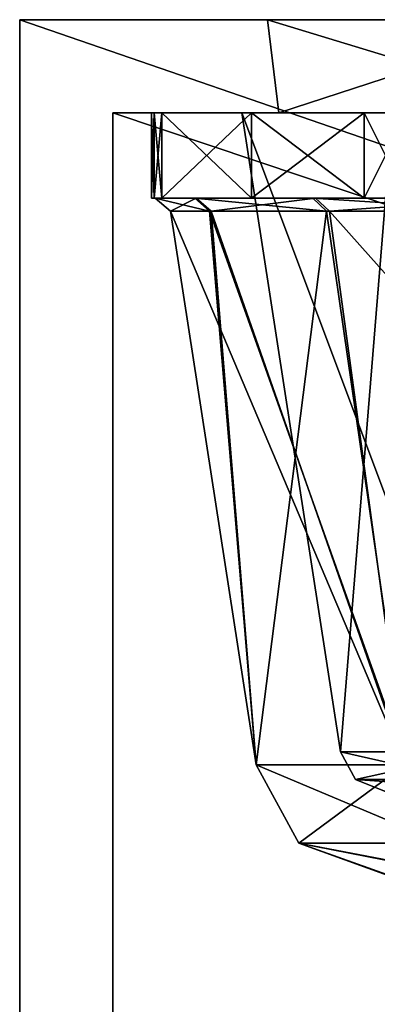
# Model space of a CAD drawing. Units: millimetres. Extents: x -262 to 216, y 0 to 508.
# Drawn here: x -234 to -188, y 381 to 508 of the extents above; entities that cross this region are included whole.
import ezdxf

# ---------------------------------------------------------------- set-up
doc = ezdxf.new("R2010")
doc.units = ezdxf.units.MM
doc.header["$LTSCALE"] = 65.185185
for name, color, linetype in [('117', 7, 'CONTINUOUS'), ('118', 7, 'CONTINUOUS'), ('119', 7, 'CONTINUOUS'), ('126', 7, 'CONTINUOUS'), ('129', 7, 'CONTINUOUS'), ('134', 7, 'CONTINUOUS'), ('135', 7, 'CONTINUOUS'), ('140', 7, 'CONTINUOUS'), ('162', 7, 'CONTINUOUS'), ('163', 7, 'CONTINUOUS'), ('164', 7, 'CONTINUOUS'), ('166', 7, 'CONTINUOUS'), ('168', 7, 'CONTINUOUS'), ('169', 7, 'CONTINUOUS'), ('170', 7, 'CONTINUOUS'), ('215', 7, 'CONTINUOUS'), ('216', 7, 'CONTINUOUS'), ('218', 7, 'CONTINUOUS'), ('228', 7, 'CONTINUOUS'), ('231', 7, 'CONTINUOUS'), ('234', 7, 'CONTINUOUS'), ('235', 7, 'CONTINUOUS'), ('238', 7, 'CONTINUOUS'), ('48', 7, 'CONTINUOUS'), ('49', 7, 'CONTINUOUS'), ('50', 7, 'CONTINUOUS'), ('51', 7, 'CONTINUOUS'), ('52', 7, 'CONTINUOUS'), ('55', 7, 'CONTINUOUS'), ('56', 7, 'CONTINUOUS'), ('58', 7, 'CONTINUOUS'), ('60', 7, 'CONTINUOUS'), ('62', 7, 'CONTINUOUS'), ('64', 7, 'CONTINUOUS'), ('65', 7, 'CONTINUOUS'), ('66', 7, 'CONTINUOUS'), ('68', 7, 'CONTINUOUS'), ('70', 7, 'CONTINUOUS'), ('71', 7, 'CONTINUOUS'), ('72', 7, 'CONTINUOUS')]:
    doc.layers.add(name, color=color, linetype=linetype)

msp = doc.modelspace()

# ---------------------------------------------------------------- linework, layer by layer
at = {"layer": '117', "linetype": 'Continuous'}
for points in [[(-217, 485, 302.49), (-216.66, 485, 298.83), (-211.43, 485, 329.31), (-217, 485, 302.49)], [(-217, 485, 447.51), (-217, 485, 302.49), (-216.52, 485, 375.45), (-217, 485, 447.51)], [(-216.52, 485, 375.45), (-217, 485, 302.49), (-211.43, 485, 329.31), (-216.52, 485, 375.45)], [(-216.66, 485, 451.17), (-217, 485, 447.51), (-195.83, 485, 465.33), (-216.66, 485, 451.17)], [(-195.83, 485, 465.33), (-217, 485, 447.51), (-211.23, 485, 421.54), (-195.83, 485, 465.33)], [(-211.23, 485, 421.54), (-217, 485, 447.51), (-216.52, 485, 375.45), (-211.23, 485, 421.54)], [(-216.66, 485, 298.83), (-215.66, 485, 295.29), (-211.43, 485, 329.31), (-216.66, 485, 298.83)], [(-215.66, 485, 454.71), (-216.66, 485, 451.17), (-195.83, 485, 465.33), (-215.66, 485, 454.71)], [(-215.66, 485, 295.29), (-204.12, 485, 270.17), (-196.21, 485, 285.48), (-215.66, 485, 295.29)], [(-211.43, 485, 329.31), (-215.66, 485, 295.29), (-196.21, 485, 285.48), (-211.43, 485, 329.31)], [(-204.12, 485, 479.83), (-215.66, 485, 454.71), (-195.83, 485, 465.33), (-204.12, 485, 479.83)], [(-204.12, 485, 270.17), (-189.56, 485, 246.71), (-196.21, 485, 285.48), (-204.12, 485, 270.17)], [(-189.56, 485, 503.29), (-204.12, 485, 479.83), (-171.08, 485, 504.58), (-189.56, 485, 503.29)], [(-171.08, 485, 504.58), (-204.12, 485, 479.83), (-195.83, 485, 465.33), (-171.08, 485, 504.58)], [(-196.21, 485, 285.48), (-189.56, 485, 246.71), (-171.64, 485, 246.12), (-196.21, 485, 285.48)], [(-189.56, 485, 246.71), (-184.08, 485, 241.47), (-171.64, 485, 246.12), (-189.56, 485, 246.71)], [(-184.08, 485, 508.53), (-189.56, 485, 503.29), (-171.08, 485, 504.58), (-184.08, 485, 508.53)]]:
    msp.add_3dface(points, dxfattribs=at)
at = {"layer": '118', "linetype": 'Continuous'}
for points in [[(-204.12, 496, 479.83), (-215.66, 496, 454.71), (-204.12, 485, 479.83), (-204.12, 496, 479.83)], [(-215.66, 496, 454.71), (-215.66, 485, 454.71), (-204.12, 485, 479.83), (-215.66, 496, 454.71)], [(-215.66, 496, 295.29), (-204.12, 496, 270.17), (-215.66, 485, 295.29), (-215.66, 496, 295.29)], [(-204.12, 496, 270.17), (-204.12, 485, 270.17), (-215.66, 485, 295.29), (-204.12, 496, 270.17)], [(-189.56, 496, 503.29), (-204.12, 496, 479.83), (-189.56, 485, 503.29), (-189.56, 496, 503.29)], [(-204.12, 496, 479.83), (-204.12, 485, 479.83), (-189.56, 485, 503.29), (-204.12, 496, 479.83)], [(-204.12, 496, 270.17), (-189.56, 496, 246.71), (-204.12, 485, 270.17), (-204.12, 496, 270.17)], [(-189.56, 496, 246.71), (-189.56, 485, 246.71), (-204.12, 485, 270.17), (-189.56, 496, 246.71)]]:
    msp.add_3dface(points, dxfattribs=at)
at = {"layer": '119', "linetype": 'Continuous'}
for points in [[(-217, 496, 447.51), (-217, 496, 302.49), (-217, 485, 447.51), (-217, 496, 447.51)], [(-217, 496, 302.49), (-217, 485, 302.49), (-217, 485, 447.51), (-217, 496, 302.49)]]:
    msp.add_3dface(points, dxfattribs=at)
at = {"layer": '126', "linetype": 'Continuous'}
for points in [[(-184.08, 496, 508.53), (-189.56, 496, 503.29), (-184.08, 485, 508.53), (-184.08, 496, 508.53)], [(-189.56, 496, 503.29), (-189.56, 485, 503.29), (-184.08, 485, 508.53), (-189.56, 496, 503.29)]]:
    msp.add_3dface(points, dxfattribs=at)
at = {"layer": '129', "linetype": 'Continuous'}
for points in [[(-189.56, 496, 246.71), (-184.08, 496, 241.47), (-189.56, 485, 246.71), (-189.56, 496, 246.71)], [(-184.08, 496, 241.47), (-184.08, 485, 241.47), (-189.56, 485, 246.71), (-184.08, 496, 241.47)]]:
    msp.add_3dface(points, dxfattribs=at)
at = {"layer": '134', "linetype": 'Continuous'}
for points in [[(-217, 496, 302.49), (-216.66, 496, 298.83), (-217, 485, 302.49), (-217, 496, 302.49)], [(-216.66, 496, 298.83), (-216.66, 485, 298.83), (-217, 485, 302.49), (-216.66, 496, 298.83)], [(-216.66, 496, 298.83), (-215.66, 496, 295.29), (-216.66, 485, 298.83), (-216.66, 496, 298.83)], [(-215.66, 496, 295.29), (-215.66, 485, 295.29), (-216.66, 485, 298.83), (-215.66, 496, 295.29)]]:
    msp.add_3dface(points, dxfattribs=at)
at = {"layer": '135', "linetype": 'Continuous'}
for points in [[(-216.66, 496, 451.17), (-217, 496, 447.51), (-216.66, 485, 451.17), (-216.66, 496, 451.17)], [(-217, 496, 447.51), (-217, 485, 447.51), (-216.66, 485, 451.17), (-217, 496, 447.51)], [(-215.66, 496, 454.71), (-216.66, 496, 451.17), (-215.66, 485, 454.71), (-215.66, 496, 454.71)], [(-216.66, 496, 451.17), (-216.66, 485, 451.17), (-215.66, 485, 454.71), (-216.66, 496, 451.17)]]:
    msp.add_3dface(points, dxfattribs=at)
at = {"layer": '140', "linetype": 'Continuous'}
for points in [[(-209.5, 483.31, 329.78), (-214.54, 483.31, 375.46), (-216.52, 485, 375.45), (-209.5, 483.31, 329.78)], [(-209.5, 483.31, 329.78), (-216.52, 485, 375.45), (-211.43, 485, 329.31), (-209.5, 483.31, 329.78)], [(-214.54, 483.31, 375.46), (-211.23, 485, 421.54), (-216.52, 485, 375.45), (-214.54, 483.31, 375.46)], [(-214.54, 483.31, 375.46), (-209.3, 483.31, 421.12), (-211.23, 485, 421.54), (-214.54, 483.31, 375.46)], [(-194.44, 483.31, 286.35), (-209.5, 483.31, 329.78), (-211.43, 485, 329.31), (-194.44, 483.31, 286.35)], [(-194.44, 483.31, 286.35), (-211.43, 485, 329.31), (-196.21, 485, 285.48), (-194.44, 483.31, 286.35)], [(-209.3, 483.31, 421.12), (-195.83, 485, 465.33), (-211.23, 485, 421.54), (-209.3, 483.31, 421.12)], [(-209.3, 483.31, 421.12), (-194.04, 483.31, 464.48), (-195.83, 485, 465.33), (-209.3, 483.31, 421.12)], [(-170.11, 483.31, 247.36), (-194.44, 483.31, 286.35), (-196.21, 485, 285.48), (-170.11, 483.31, 247.36)], [(-170.11, 483.31, 247.36), (-196.21, 485, 285.48), (-171.64, 485, 246.12), (-170.11, 483.31, 247.36)], [(-194.04, 483.31, 464.48), (-171.08, 485, 504.58), (-195.83, 485, 465.33), (-194.04, 483.31, 464.48)], [(-194.04, 483.31, 464.48), (-169.53, 483.31, 503.36), (-171.08, 485, 504.58), (-194.04, 483.31, 464.48)]]:
    msp.add_3dface(points, dxfattribs=at)
at = {"layer": '162', "linetype": 'Continuous'}
for points in [[(-209.3, 483.31, -421.12), (-203.52, 411.88, -374.79), (-214.54, 483.31, -375.46), (-209.3, 483.31, -421.12)], [(-214.54, 483.31, -375.46), (-203.52, 411.88, -374.79), (-209.5, 483.31, -329.78), (-214.54, 483.31, -375.46)], [(-203.52, 411.88, -374.79), (-184.13, 411.88, -290.36), (-209.5, 483.31, -329.78), (-203.52, 411.88, -374.79)], [(-209.5, 483.31, -329.78), (-184.13, 411.88, -290.36), (-194.44, 483.31, -286.35), (-209.5, 483.31, -329.78)], [(-184.32, 411.88, -459.26), (-203.52, 411.88, -374.79), (-209.3, 483.31, -421.12), (-184.32, 411.88, -459.26)], [(-194.04, 483.31, -464.48), (-184.32, 411.88, -459.26), (-209.3, 483.31, -421.12), (-194.04, 483.31, -464.48)], [(-194.44, 483.31, -286.35), (-184.13, 411.88, -290.36), (-170.11, 483.31, -247.36), (-194.44, 483.31, -286.35)], [(-169.53, 483.31, -503.36), (-184.32, 411.88, -459.26), (-194.04, 483.31, -464.48), (-169.53, 483.31, -503.36)]]:
    msp.add_3dface(points, dxfattribs=at)
at = {"layer": '163', "linetype": 'Continuous'}
for points in [[(-205.37, 496, -375), (-185.93, 496, -460.19), (-217, 496, -447.51), (-205.37, 496, -375)], [(-216.66, 496, -298.83), (-205.37, 496, -375), (-217, 496, -302.49), (-216.66, 496, -298.83)], [(-217, 496, -302.49), (-205.37, 496, -375), (-217, 496, -447.51), (-217, 496, -302.49)], [(-217, 496, -447.51), (-185.93, 496, -460.19), (-216.66, 496, -451.17), (-217, 496, -447.51)], [(-215.66, 496, -295.29), (-205.37, 496, -375), (-216.66, 496, -298.83), (-215.66, 496, -295.29)], [(-216.66, 496, -451.17), (-185.93, 496, -460.19), (-215.66, 496, -454.71), (-216.66, 496, -451.17)], [(-185.93, 496, -289.81), (-205.37, 496, -375), (-215.66, 496, -295.29), (-185.93, 496, -289.81)], [(-204.12, 496, -270.17), (-185.93, 496, -289.81), (-215.66, 496, -295.29), (-204.12, 496, -270.17)], [(-215.66, 496, -454.71), (-185.93, 496, -460.19), (-204.12, 496, -479.83), (-215.66, 496, -454.71)], [(-189.56, 496, -246.71), (-185.93, 496, -289.81), (-204.12, 496, -270.17), (-189.56, 496, -246.71)], [(-185.93, 496, -460.19), (-131.43, 496, -528.53), (-204.12, 496, -479.83), (-185.93, 496, -460.19)], [(-204.12, 496, -479.83), (-131.43, 496, -528.53), (-189.56, 496, -503.29), (-204.12, 496, -479.83)], [(-184.08, 496, -241.47), (-185.93, 496, -289.81), (-189.56, 496, -246.71), (-184.08, 496, -241.47)], [(-189.56, 496, -503.29), (-131.43, 496, -528.53), (-184.08, 496, -508.53), (-189.56, 496, -503.29)]]:
    msp.add_3dface(points, dxfattribs=at)
at = {"layer": '164', "linetype": 'Continuous'}
for points in [[(-184.13, 411.88, -290.36), (-203.52, 411.88, -374.79), (-179.53, 401.78, -293.48), (-184.13, 411.88, -290.36)], [(-203.52, 411.88, -374.79), (-184.32, 411.88, -459.26), (-198.01, 401.78, -375.42), (-203.52, 411.88, -374.79)], [(-203.52, 411.88, -374.79), (-198.01, 401.78, -375.42), (-179.53, 401.78, -293.48), (-203.52, 411.88, -374.79)], [(-184.32, 411.88, -459.26), (-179.17, 401.78, -457.28), (-198.01, 401.78, -375.42), (-184.32, 411.88, -459.26)], [(-185.94, 397.49, -397.23), (-186.14, 397.49, -354.37), (-198.01, 401.78, -375.42), (-185.94, 397.49, -397.23)], [(-179.17, 401.78, -457.28), (-185.94, 397.49, -397.23), (-198.01, 401.78, -375.42), (-179.17, 401.78, -457.28)], [(-186.14, 397.49, -354.37), (-176.09, 397.49, -312.69), (-198.01, 401.78, -375.42), (-186.14, 397.49, -354.37)], [(-198.01, 401.78, -375.42), (-176.09, 397.49, -312.69), (-179.53, 401.78, -293.48), (-198.01, 401.78, -375.42)]]:
    msp.add_3dface(points, dxfattribs=at)
at = {"layer": '166', "linetype": 'Continuous'}
for points in [[(-185.93, 496, -460.19), (-205.37, 496, -375), (-174.46, 413.56, -454.68), (-185.93, 496, -460.19)], [(-174.46, 413.56, -454.68), (-205.37, 496, -375), (-192.64, 413.56, -375), (-174.46, 413.56, -454.68)]]:
    msp.add_3dface(points, dxfattribs=at)
at = {"layer": '168', "linetype": 'Continuous'}
for points in [[(-205.37, 496, -375), (-185.93, 496, -289.81), (-192.64, 413.56, -375), (-205.37, 496, -375)], [(-192.64, 413.56, -375), (-185.93, 496, -289.81), (-174.46, 413.56, -295.32), (-192.64, 413.56, -375)]]:
    msp.add_3dface(points, dxfattribs=at)
at = {"layer": '169', "linetype": 'Continuous'}
for points in [[(-190.7, 409.99, -375), (-192.64, 413.56, -375), (-174.46, 413.56, -295.32), (-190.7, 409.99, -375)], [(-190.7, 409.99, -375), (-174.46, 413.56, -295.32), (-176.87, 409.99, -305.47), (-190.7, 409.99, -375)], [(-186.93, 408.48, -375), (-190.7, 409.99, -375), (-176.87, 409.99, -305.47), (-186.93, 408.48, -375)]]:
    msp.add_3dface(points, dxfattribs=at)
at = {"layer": '170', "linetype": 'Continuous'}
for points in [[(-174.46, 413.56, -454.68), (-192.64, 413.56, -375), (-176.87, 409.99, -444.53), (-174.46, 413.56, -454.68)], [(-176.87, 409.99, -444.53), (-192.64, 413.56, -375), (-190.7, 409.99, -375), (-176.87, 409.99, -444.53)], [(-186.93, 408.48, -375), (-169.31, 408.48, -452.2), (-190.7, 409.99, -375), (-186.93, 408.48, -375)], [(-169.31, 408.48, -452.2), (-176.87, 409.99, -444.53), (-190.7, 409.99, -375), (-169.31, 408.48, -452.2)]]:
    msp.add_3dface(points, dxfattribs=at)
at = {"layer": '215', "linetype": 'Continuous'}
for points in [[(-217, 485, -447.51), (-216.66, 485, -451.17), (-211.23, 485, -421.54), (-217, 485, -447.51)], [(-217, 485, -302.49), (-217, 485, -447.51), (-216.52, 485, -375.45), (-217, 485, -302.49)], [(-216.52, 485, -375.45), (-217, 485, -447.51), (-211.23, 485, -421.54), (-216.52, 485, -375.45)], [(-216.66, 485, -298.83), (-217, 485, -302.49), (-196.21, 485, -285.48), (-216.66, 485, -298.83)], [(-196.21, 485, -285.48), (-217, 485, -302.49), (-211.43, 485, -329.31), (-196.21, 485, -285.48)], [(-211.43, 485, -329.31), (-217, 485, -302.49), (-216.52, 485, -375.45), (-211.43, 485, -329.31)], [(-216.66, 485, -451.17), (-215.66, 485, -454.71), (-211.23, 485, -421.54), (-216.66, 485, -451.17)], [(-215.66, 485, -295.29), (-216.66, 485, -298.83), (-196.21, 485, -285.48), (-215.66, 485, -295.29)], [(-215.66, 485, -454.71), (-204.12, 485, -479.83), (-195.83, 485, -465.33), (-215.66, 485, -454.71)], [(-211.23, 485, -421.54), (-215.66, 485, -454.71), (-195.83, 485, -465.33), (-211.23, 485, -421.54)], [(-204.12, 485, -270.17), (-215.66, 485, -295.29), (-196.21, 485, -285.48), (-204.12, 485, -270.17)], [(-204.12, 485, -479.83), (-189.56, 485, -503.29), (-195.83, 485, -465.33), (-204.12, 485, -479.83)], [(-189.56, 485, -246.71), (-204.12, 485, -270.17), (-171.64, 485, -246.12), (-189.56, 485, -246.71)], [(-171.64, 485, -246.12), (-204.12, 485, -270.17), (-196.21, 485, -285.48), (-171.64, 485, -246.12)], [(-195.83, 485, -465.33), (-189.56, 485, -503.29), (-171.08, 485, -504.58), (-195.83, 485, -465.33)], [(-189.56, 485, -503.29), (-184.08, 485, -508.53), (-171.08, 485, -504.58), (-189.56, 485, -503.29)], [(-184.08, 485, -241.47), (-189.56, 485, -246.71), (-171.64, 485, -246.12), (-184.08, 485, -241.47)]]:
    msp.add_3dface(points, dxfattribs=at)
at = {"layer": '216', "linetype": 'Continuous'}
for points in [[(-204.12, 496, -270.17), (-215.66, 496, -295.29), (-204.12, 485, -270.17), (-204.12, 496, -270.17)], [(-215.66, 496, -295.29), (-215.66, 485, -295.29), (-204.12, 485, -270.17), (-215.66, 496, -295.29)], [(-215.66, 496, -454.71), (-204.12, 496, -479.83), (-215.66, 485, -454.71), (-215.66, 496, -454.71)], [(-204.12, 496, -479.83), (-204.12, 485, -479.83), (-215.66, 485, -454.71), (-204.12, 496, -479.83)], [(-189.56, 496, -246.71), (-204.12, 496, -270.17), (-189.56, 485, -246.71), (-189.56, 496, -246.71)], [(-204.12, 496, -270.17), (-204.12, 485, -270.17), (-189.56, 485, -246.71), (-204.12, 496, -270.17)], [(-204.12, 496, -479.83), (-189.56, 496, -503.29), (-204.12, 485, -479.83), (-204.12, 496, -479.83)], [(-189.56, 496, -503.29), (-189.56, 485, -503.29), (-204.12, 485, -479.83), (-189.56, 496, -503.29)]]:
    msp.add_3dface(points, dxfattribs=at)
at = {"layer": '218', "linetype": 'Continuous'}
for points in [[(-217, 496, -302.49), (-217, 496, -447.51), (-217, 485, -302.49), (-217, 496, -302.49)], [(-217, 496, -447.51), (-217, 485, -447.51), (-217, 485, -302.49), (-217, 496, -447.51)]]:
    msp.add_3dface(points, dxfattribs=at)
at = {"layer": '228', "linetype": 'Continuous'}
for points in [[(-184.08, 496, -241.47), (-189.56, 496, -246.71), (-184.08, 485, -241.47), (-184.08, 496, -241.47)], [(-189.56, 496, -246.71), (-189.56, 485, -246.71), (-184.08, 485, -241.47), (-189.56, 496, -246.71)]]:
    msp.add_3dface(points, dxfattribs=at)
at = {"layer": '231', "linetype": 'Continuous'}
for points in [[(-189.56, 496, -503.29), (-184.08, 496, -508.53), (-189.56, 485, -503.29), (-189.56, 496, -503.29)], [(-184.08, 496, -508.53), (-184.08, 485, -508.53), (-189.56, 485, -503.29), (-184.08, 496, -508.53)]]:
    msp.add_3dface(points, dxfattribs=at)
at = {"layer": '234', "linetype": 'Continuous'}
for points in [[(-217, 496, -447.51), (-216.66, 496, -451.17), (-217, 485, -447.51), (-217, 496, -447.51)], [(-216.66, 496, -451.17), (-216.66, 485, -451.17), (-217, 485, -447.51), (-216.66, 496, -451.17)], [(-216.66, 496, -451.17), (-215.66, 496, -454.71), (-216.66, 485, -451.17), (-216.66, 496, -451.17)], [(-215.66, 496, -454.71), (-215.66, 485, -454.71), (-216.66, 485, -451.17), (-215.66, 496, -454.71)]]:
    msp.add_3dface(points, dxfattribs=at)
at = {"layer": '235', "linetype": 'Continuous'}
for points in [[(-216.66, 496, -298.83), (-217, 496, -302.49), (-216.66, 485, -298.83), (-216.66, 496, -298.83)], [(-217, 496, -302.49), (-217, 485, -302.49), (-216.66, 485, -298.83), (-217, 496, -302.49)], [(-215.66, 496, -295.29), (-216.66, 496, -298.83), (-215.66, 485, -295.29), (-215.66, 496, -295.29)], [(-216.66, 496, -298.83), (-216.66, 485, -298.83), (-215.66, 485, -295.29), (-216.66, 496, -298.83)]]:
    msp.add_3dface(points, dxfattribs=at)
at = {"layer": '238', "linetype": 'Continuous'}
for points in [[(-214.54, 483.31, -375.46), (-209.5, 483.31, -329.78), (-216.52, 485, -375.45), (-214.54, 483.31, -375.46)], [(-214.54, 483.31, -375.46), (-216.52, 485, -375.45), (-211.23, 485, -421.54), (-214.54, 483.31, -375.46)], [(-209.5, 483.31, -329.78), (-211.43, 485, -329.31), (-216.52, 485, -375.45), (-209.5, 483.31, -329.78)], [(-209.3, 483.31, -421.12), (-214.54, 483.31, -375.46), (-211.23, 485, -421.54), (-209.3, 483.31, -421.12)], [(-209.5, 483.31, -329.78), (-194.44, 483.31, -286.35), (-211.43, 485, -329.31), (-209.5, 483.31, -329.78)], [(-194.44, 483.31, -286.35), (-196.21, 485, -285.48), (-211.43, 485, -329.31), (-194.44, 483.31, -286.35)], [(-209.3, 483.31, -421.12), (-211.23, 485, -421.54), (-195.83, 485, -465.33), (-209.3, 483.31, -421.12)], [(-194.04, 483.31, -464.48), (-209.3, 483.31, -421.12), (-195.83, 485, -465.33), (-194.04, 483.31, -464.48)], [(-194.44, 483.31, -286.35), (-170.11, 483.31, -247.36), (-196.21, 485, -285.48), (-194.44, 483.31, -286.35)], [(-170.11, 483.31, -247.36), (-171.64, 485, -246.12), (-196.21, 485, -285.48), (-170.11, 483.31, -247.36)], [(-194.04, 483.31, -464.48), (-195.83, 485, -465.33), (-171.08, 485, -504.58), (-194.04, 483.31, -464.48)], [(-169.53, 483.31, -503.36), (-194.04, 483.31, -464.48), (-171.08, 485, -504.58), (-169.53, 483.31, -503.36)]]:
    msp.add_3dface(points, dxfattribs=at)
at = {"layer": '48', "linetype": 'Continuous'}
for points in [[(-222, 496, 688), (-222, 496, -688), (-200.57, 496, 418.71), (-222, 496, 688)], [(-222, 496, -688), (204, 496, -688), (76.26, 496, -552.03), (-222, 496, -688)], [(-200.57, 496, 418.71), (-222, 496, -688), (-200.57, 496, 331.29), (-200.57, 496, 418.71)], [(-200.57, 496, 331.29), (-222, 496, -688), (-200.57, 496, -331.29), (-200.57, 496, 331.29)], [(-200.57, 496, -331.29), (-222, 496, -688), (-200.57, 496, -418.71), (-200.57, 496, -331.29)], [(-200.57, 496, -418.71), (-222, 496, -688), (-162.62, 496, -497.53), (-200.57, 496, -418.71)], [(-162.62, 496, -497.53), (-222, 496, -688), (-94.26, 496, -552.03), (-162.62, 496, -497.53)], [(-94.26, 496, -552.03), (-222, 496, -688), (-9, 496, -571.5), (-94.26, 496, -552.03)], [(-9, 496, -571.5), (-222, 496, -688), (76.26, 496, -552.03), (-9, 496, -571.5)], [(204, 496, 688), (-222, 496, 688), (-94.26, 496, 552.03), (204, 496, 688)], [(-94.26, 496, 552.03), (-222, 496, 688), (-162.62, 496, 497.53), (-94.26, 496, 552.03)], [(-162.62, 496, 497.53), (-222, 496, 688), (-200.57, 496, 418.71), (-162.62, 496, 497.53)], [(-162.62, 496, 252.47), (-200.57, 496, 331.29), (-200.57, 496, -331.29), (-162.62, 496, 252.47)], [(-94.26, 496, 197.97), (-162.62, 496, 252.47), (-200.57, 496, -331.29), (-94.26, 496, 197.97)], [(-9, 496, 178.5), (-94.26, 496, 197.97), (-200.57, 496, -331.29), (-9, 496, 178.5)], [(-162.62, 496, -252.47), (-9, 496, 178.5), (-200.57, 496, -331.29), (-162.62, 496, -252.47)]]:
    msp.add_3dface(points, dxfattribs=at)
at = {"layer": '49', "linetype": 'Continuous'}
for points in [[(216, 508, -700), (-234, 508, -700), (-94.91, 508, -553.39), (216, 508, -700)], [(-234, 508, 700), (216, 508, 700), (76.91, 508, 553.39), (-234, 508, 700)], [(-234, 508, -700), (-234, 508, 700), (-202.04, 508, -419.04), (-234, 508, -700)], [(-9, 508, 573), (-234, 508, 700), (76.91, 508, 553.39), (-9, 508, 573)], [(-234, 508, 700), (-9, 508, 573), (-94.91, 508, 553.39), (-234, 508, 700)], [(-202.04, 508, 330.96), (-234, 508, 700), (-202.04, 508, 419.04), (-202.04, 508, 330.96)], [(-234, 508, 700), (-202.04, 508, 330.96), (-163.79, 508, -251.54), (-234, 508, 700)], [(-202.04, 508, 419.04), (-234, 508, 700), (-163.79, 508, 498.46), (-202.04, 508, 419.04)], [(-163.79, 508, 498.46), (-234, 508, 700), (-94.91, 508, 553.39), (-163.79, 508, 498.46)], [(-202.04, 508, -419.04), (-234, 508, 700), (-202.04, 508, -330.96), (-202.04, 508, -419.04)], [(-202.04, 508, -330.96), (-234, 508, 700), (-163.79, 508, -251.54), (-202.04, 508, -330.96)], [(-94.91, 508, -553.39), (-234, 508, -700), (-163.79, 508, -498.46), (-94.91, 508, -553.39)], [(-163.79, 508, -498.46), (-234, 508, -700), (-202.04, 508, -419.04), (-163.79, 508, -498.46)], [(-202.04, 508, 330.96), (-163.79, 508, 251.54), (-9, 508, -177), (-202.04, 508, 330.96)], [(-202.04, 508, 330.96), (-9, 508, -177), (-94.91, 508, -196.61), (-202.04, 508, 330.96)], [(-163.79, 508, -251.54), (-202.04, 508, 330.96), (-94.91, 508, -196.61), (-163.79, 508, -251.54)]]:
    msp.add_3dface(points, dxfattribs=at)
at = {"layer": '50', "linetype": 'Continuous'}
for points in [[(-234, 508, -700), (216, 508, -700), (-234, 353, -700), (-234, 508, -700)], [(-234, 353, -700), (216, 508, -700), (216, 353, -700), (-234, 353, -700)]]:
    msp.add_3dface(points, dxfattribs=at)
at = {"layer": '51', "linetype": 'Continuous'}
for points in [[(-234, 508, 700), (-234, 508, -700), (-234, 353, 700), (-234, 508, 700)], [(-234, 508, -700), (-234, 353, -700), (-234, 353, 700), (-234, 508, -700)]]:
    msp.add_3dface(points, dxfattribs=at)
at = {"layer": '52', "linetype": 'Continuous'}
for points in [[(216, 508, 700), (-234, 508, 700), (216, 353, 700), (216, 508, 700)], [(-234, 508, 700), (-234, 353, 700), (216, 353, 700), (-234, 508, 700)]]:
    msp.add_3dface(points, dxfattribs=at)
at = {"layer": '55', "linetype": 'Continuous'}
for points in [[(-222, 496, -688), (-222, 496, 688), (-222, 353, -688), (-222, 496, -688)], [(-222, 353, -688), (-222, 496, 688), (-222, 353, 688), (-222, 353, -688)]]:
    msp.add_3dface(points, dxfattribs=at)
at = {"layer": '56', "linetype": 'Continuous'}
for points in [[(-222, 496, 688), (204, 496, 688), (-222, 353, 688), (-222, 496, 688)], [(204, 496, 688), (204, 353, 688), (-222, 353, 688), (204, 496, 688)]]:
    msp.add_3dface(points, dxfattribs=at)
at = {"layer": '58', "linetype": 'Continuous'}
for points in [[(204, 496, -688), (-222, 496, -688), (204, 353, -688), (204, 496, -688)], [(-222, 496, -688), (-222, 353, -688), (204, 353, -688), (-222, 496, -688)]]:
    msp.add_3dface(points, dxfattribs=at)
at = {"layer": '60', "linetype": 'Continuous'}
for points in [[(-200.57, 496, 418.71), (-200.57, 496, 331.29), (-202.04, 508, 419.04), (-200.57, 496, 418.71)], [(-200.57, 496, 418.71), (-202.04, 508, 419.04), (-163.79, 508, 498.46), (-200.57, 496, 418.71)], [(-200.57, 496, 331.29), (-162.62, 496, 252.47), (-202.04, 508, 330.96), (-200.57, 496, 331.29)], [(-200.57, 496, 331.29), (-202.04, 508, 330.96), (-202.04, 508, 419.04), (-200.57, 496, 331.29)], [(-162.62, 496, 252.47), (-163.79, 508, 251.54), (-202.04, 508, 330.96), (-162.62, 496, 252.47)], [(-162.62, 496, 497.53), (-200.57, 496, 418.71), (-163.79, 508, 498.46), (-162.62, 496, 497.53)]]:
    msp.add_3dface(points, dxfattribs=at)
at = {"layer": '62', "linetype": 'Continuous'}
for points in [[(-200.57, 496, -331.29), (-200.57, 496, -418.71), (-202.04, 508, -330.96), (-200.57, 496, -331.29)], [(-200.57, 496, -331.29), (-202.04, 508, -330.96), (-163.79, 508, -251.54), (-200.57, 496, -331.29)], [(-200.57, 496, -418.71), (-162.62, 496, -497.53), (-202.04, 508, -419.04), (-200.57, 496, -418.71)], [(-200.57, 496, -418.71), (-202.04, 508, -419.04), (-202.04, 508, -330.96), (-200.57, 496, -418.71)], [(-162.62, 496, -497.53), (-163.79, 508, -498.46), (-202.04, 508, -419.04), (-162.62, 496, -497.53)], [(-162.62, 496, -252.47), (-200.57, 496, -331.29), (-163.79, 508, -251.54), (-162.62, 496, -252.47)]]:
    msp.add_3dface(points, dxfattribs=at)
at = {"layer": '64', "linetype": 'Continuous'}
for points in [[(-203.52, 411.88, 374.79), (-184.32, 411.88, 459.26), (-214.54, 483.31, 375.46), (-203.52, 411.88, 374.79)], [(-214.54, 483.31, 375.46), (-184.32, 411.88, 459.26), (-209.3, 483.31, 421.12), (-214.54, 483.31, 375.46)], [(-209.5, 483.31, 329.78), (-203.52, 411.88, 374.79), (-214.54, 483.31, 375.46), (-209.5, 483.31, 329.78)], [(-194.44, 483.31, 286.35), (-203.52, 411.88, 374.79), (-209.5, 483.31, 329.78), (-194.44, 483.31, 286.35)], [(-209.3, 483.31, 421.12), (-184.32, 411.88, 459.26), (-194.04, 483.31, 464.48), (-209.3, 483.31, 421.12)], [(-184.13, 411.88, 290.36), (-203.52, 411.88, 374.79), (-194.44, 483.31, 286.35), (-184.13, 411.88, 290.36)], [(-170.11, 483.31, 247.36), (-184.13, 411.88, 290.36), (-194.44, 483.31, 286.35), (-170.11, 483.31, 247.36)], [(-184.32, 411.88, 459.26), (-130.35, 411.88, 527.02), (-194.04, 483.31, 464.48), (-184.32, 411.88, 459.26)], [(-194.04, 483.31, 464.48), (-130.35, 411.88, 527.02), (-169.53, 483.31, 503.36), (-194.04, 483.31, 464.48)]]:
    msp.add_3dface(points, dxfattribs=at)
at = {"layer": '65', "linetype": 'Continuous'}
for points in [[(-205.37, 496, 375), (-185.93, 496, 289.81), (-217, 496, 302.49), (-205.37, 496, 375)], [(-217, 496, 302.49), (-185.93, 496, 289.81), (-216.66, 496, 298.83), (-217, 496, 302.49)], [(-216.66, 496, 451.17), (-205.37, 496, 375), (-217, 496, 447.51), (-216.66, 496, 451.17)], [(-217, 496, 447.51), (-205.37, 496, 375), (-217, 496, 302.49), (-217, 496, 447.51)], [(-216.66, 496, 298.83), (-185.93, 496, 289.81), (-215.66, 496, 295.29), (-216.66, 496, 298.83)], [(-215.66, 496, 454.71), (-205.37, 496, 375), (-216.66, 496, 451.17), (-215.66, 496, 454.71)], [(-215.66, 496, 295.29), (-185.93, 496, 289.81), (-204.12, 496, 270.17), (-215.66, 496, 295.29)], [(-185.93, 496, 460.19), (-205.37, 496, 375), (-215.66, 496, 454.71), (-185.93, 496, 460.19)], [(-204.12, 496, 479.83), (-185.93, 496, 460.19), (-215.66, 496, 454.71), (-204.12, 496, 479.83)], [(-185.93, 496, 289.81), (-131.43, 496, 221.47), (-204.12, 496, 270.17), (-185.93, 496, 289.81)], [(-204.12, 496, 270.17), (-131.43, 496, 221.47), (-189.56, 496, 246.71), (-204.12, 496, 270.17)], [(-189.56, 496, 503.29), (-185.93, 496, 460.19), (-204.12, 496, 479.83), (-189.56, 496, 503.29)], [(-189.56, 496, 246.71), (-131.43, 496, 221.47), (-184.08, 496, 241.47), (-189.56, 496, 246.71)], [(-184.08, 496, 508.53), (-185.93, 496, 460.19), (-189.56, 496, 503.29), (-184.08, 496, 508.53)]]:
    msp.add_3dface(points, dxfattribs=at)
at = {"layer": '66', "linetype": 'Continuous'}
for points in [[(-184.32, 411.88, 459.26), (-203.52, 411.88, 374.79), (-198.01, 401.78, 375.42), (-184.32, 411.88, 459.26)], [(-203.52, 411.88, 374.79), (-184.13, 411.88, 290.36), (-179.53, 401.78, 293.47), (-203.52, 411.88, 374.79)], [(-203.52, 411.88, 374.79), (-179.53, 401.78, 293.47), (-198.01, 401.78, 375.42), (-203.52, 411.88, 374.79)], [(-184.32, 411.88, 459.26), (-198.01, 401.78, 375.42), (-179.17, 401.78, 457.28), (-184.32, 411.88, 459.26)], [(-186.14, 397.49, 354.37), (-185.94, 397.49, 397.23), (-198.01, 401.78, 375.42), (-186.14, 397.49, 354.37)], [(-179.53, 401.78, 293.47), (-186.14, 397.49, 354.37), (-198.01, 401.78, 375.42), (-179.53, 401.78, 293.47)], [(-185.94, 397.49, 397.23), (-175.52, 397.49, 438.82), (-198.01, 401.78, 375.42), (-185.94, 397.49, 397.23)], [(-198.01, 401.78, 375.42), (-175.52, 397.49, 438.82), (-179.17, 401.78, 457.28), (-198.01, 401.78, 375.42)]]:
    msp.add_3dface(points, dxfattribs=at)
at = {"layer": '68', "linetype": 'Continuous'}
for points in [[(-205.37, 496, 375), (-185.93, 496, 460.19), (-192.64, 413.56, 375), (-205.37, 496, 375)], [(-192.64, 413.56, 375), (-185.93, 496, 460.19), (-174.46, 413.56, 454.68), (-192.64, 413.56, 375)]]:
    msp.add_3dface(points, dxfattribs=at)
at = {"layer": '70', "linetype": 'Continuous'}
for points in [[(-185.93, 496, 289.81), (-205.37, 496, 375), (-174.46, 413.56, 295.32), (-185.93, 496, 289.81)], [(-205.37, 496, 375), (-192.64, 413.56, 375), (-174.46, 413.56, 295.32), (-205.37, 496, 375)]]:
    msp.add_3dface(points, dxfattribs=at)
at = {"layer": '71', "linetype": 'Continuous'}
for points in [[(-192.64, 413.56, 375), (-190.7, 409.99, 375), (-176.87, 409.99, 305.47), (-192.64, 413.56, 375)], [(-174.46, 413.56, 295.32), (-192.64, 413.56, 375), (-176.87, 409.99, 305.47), (-174.46, 413.56, 295.32)], [(-190.7, 409.99, 375), (-186.93, 408.48, 375), (-169.31, 408.48, 297.8), (-190.7, 409.99, 375)], [(-190.7, 409.99, 375), (-169.31, 408.48, 297.8), (-176.87, 409.99, 305.47), (-190.7, 409.99, 375)]]:
    msp.add_3dface(points, dxfattribs=at)
at = {"layer": '72', "linetype": 'Continuous'}
for points in [[(-192.64, 413.56, 375), (-174.46, 413.56, 454.68), (-190.7, 409.99, 375), (-192.64, 413.56, 375)], [(-190.7, 409.99, 375), (-174.46, 413.56, 454.68), (-176.87, 409.99, 444.53), (-190.7, 409.99, 375)], [(-186.93, 408.48, 375), (-190.7, 409.99, 375), (-176.87, 409.99, 444.53), (-186.93, 408.48, 375)]]:
    msp.add_3dface(points, dxfattribs=at)

doc.saveas('drawing.dxf')
